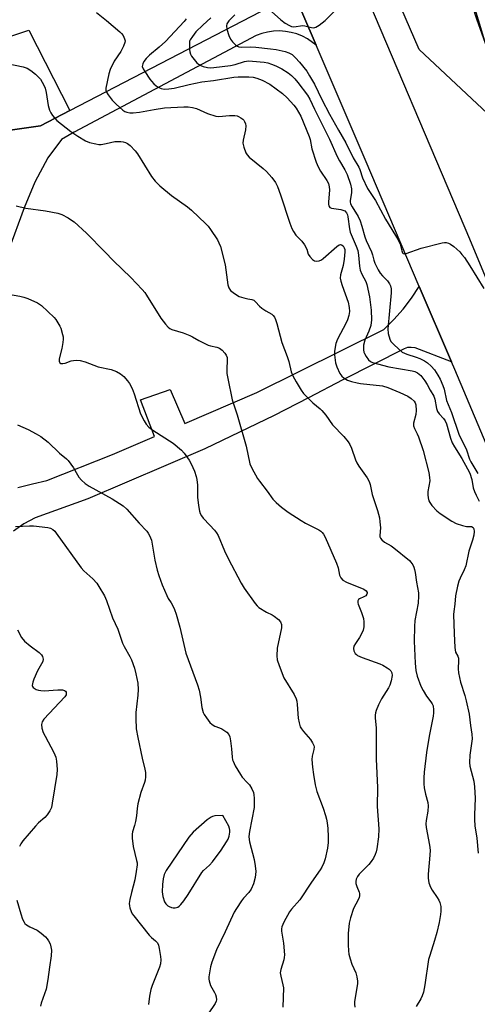
# Model space of a CAD drawing. Units: inches. Extents: x 1267769 to 1273769, y 577449 to 581449.
# Drawn here: x 1270078 to 1270239, y 580177 to 580523 of the extents above; entities that cross this region are included whole.
import ezdxf

# ---------------------------------------------------------------- set-up
doc = ezdxf.new("R2010")
doc.units = ezdxf.units.IN
doc.header["$MEASUREMENT"] = 0
for name, color, linetype in [('NTRL-Pasture Land', 2, 'Continuous'), ('TRANS-Driveway', 251, 'Continuous'), ('TRANS-Road', 130, 'Continuous'), ('Undefined', 1, 'Continuous')]:
    doc.layers.add(name, color=color, linetype=linetype)

msp = doc.modelspace()

# ---------------------------------------------------------------- linework, layer by layer
at = {"layer": 'NTRL-Pasture Land'}
msp.add_lwpolyline([(1270451.54, 580957.45), (1270203.84, 580641.05), (1270251.91, 580481.65), (1270218.52, 580512.92), (1270143.98, 580685.06), (1270092.55, 580826.57), (1270096.63, 580837.79), (1270129.74, 580877.74), (1270162.11, 580930.54), (1270268.43, 581055.05), (1270278.45, 581052.99), (1270287.75, 581040.24), (1270296.2, 580994.05), (1270290.72, 580969.33), (1270292.64, 580952.6), (1270329.11, 580891.55), (1270333.79, 580890.86), (1270388.79, 580921.34)], close=True, dxfattribs=at)
at = {"layer": 'TRANS-Driveway'}
for points in [[(1270172.43, 580537.22), (1270182.23, 580514.4), (1270179.23, 580516.63), (1270177.37, 580517.59), (1270175.44, 580518.36), (1270173.43, 580518.92), (1270171.37, 580519.27), (1270169.29, 580519.41), (1270167.2, 580519.33), (1270165.14, 580519.04), (1270163.12, 580518.53), (1270161.15, 580517.82), (1270097.03, 580483.83), (1270092.55, 580481.2), (1270087.76, 580474.74), (1270083.15, 580466.23), (1270079.32, 580457.15), (1270073.86, 580442.16)], [(1270052.07, 580481.33), (1270085.13, 580485.98), (1270095.49, 580491.37), (1270162.68, 580526.29)], [(1270077.15, 580358.65), (1270082.25, 580359.99), (1270087.39, 580361.11), (1270110.53, 580370.35), (1270125.23, 580376.66), (1270120.34, 580389.5), (1270130.79, 580393.24), (1270135.93, 580381.25), (1270161.34, 580392.15), (1270206.1, 580414.35), (1270209.6, 580417.78), (1270212.85, 580421.46), (1270215.84, 580425.36), (1270218.55, 580429.47), (1270229.85, 580402.94), (1270217.05, 580407.82), (1270215.75, 580408.02), (1270214.44, 580407.92), (1270213.18, 580407.51), (1270191.58, 580396.62), (1270179.56, 580390.25), (1270167.46, 580384.07), (1270142.97, 580372.25), (1270101.81, 580354.69), (1270083.27, 580347.97), (1270079.3, 580345.89), (1270075.66, 580343.26)]]:
    msp.add_lwpolyline(points, dxfattribs=at)
msp.add_polyline3d([(1270095.49, 580491.37, 0), (1270085.13, 580485.98, 0), (1270052.07, 580481.33, 0), (1270053.05, 580465.42, 0), (1270035.42, 580455.38, 0), (1270026.66, 580456.86, 0), (1270011.52, 580450.89, 0), (1270016.99, 580438.06, 0), (1269986.4, 580425.17, 0), (1269971.79, 580420.18, 0), (1269968.66, 580419.11, 0), (1269955.8, 580414.71, 0), (1269937.81, 580459.3, 0), (1269998.49, 580487.9, 0), (1270019.32, 580496.96, 0), (1270068.6, 580515.55, 0), (1270081.07, 580519.68, 0)], close=True, dxfattribs=at)
at = {"layer": 'TRANS-Road'}
for points in [[(1270087.38, 580811.07), (1270153.87, 580640.21), (1270236.25, 580446.25), (1270316.21, 580254.37)], [(1270262.65, 580325.41), (1270231.03, 580400.17), (1270229.85, 580402.94), (1270218.55, 580429.47), (1270199.5, 580474.18), (1270182.23, 580514.4), (1270172.43, 580537.22), (1270156.75, 580573.64), (1270146.48, 580597.48), (1270135.69, 580622.48), (1270120, 580661.25), (1270095.07, 580724.74), (1270085.19, 580749.87)]]:
    msp.add_lwpolyline(points, dxfattribs=at)
at = {"layer": 'Undefined'}
for points, elevation in [([(1270104.9, 580525.96), (1270108.34, 580523.12), (1270113.03, 580519.08), (1270113.67, 580518.47), (1270114.23, 580517.82), (1270114.76, 580516.64), (1270114.9, 580515.9), (1270114.87, 580515.38), (1270114.39, 580514.02), (1270113.41, 580512.18), (1270111.07, 580508.78), (1270109.72, 580505.81), (1270109.25, 580504.26), (1270108.13, 580499.22), (1270108.17, 580498.56), (1270108.42, 580497.85), (1270109, 580496.9), (1270110.34, 580495.05), (1270111.73, 580493.59), (1270114.11, 580491.49), (1270114.82, 580491.05), (1270115.57, 580490.79), (1270116.63, 580490.61), (1270117.73, 580490.57), (1270120.03, 580490.87), (1270125.17, 580491.8), (1270128.81, 580492.34), (1270135.57, 580492.71), (1270137.09, 580492.72), (1270138.72, 580492.48), (1270140.05, 580492.13), (1270143.97, 580490.38), (1270146.88, 580489.46), (1270147.98, 580489.35), (1270151.66, 580489.67), (1270153.57, 580489.63), (1270154.35, 580489.49), (1270154.9, 580489.28), (1270155.67, 580488.86), (1270156.38, 580488.36), (1270156.77, 580487.96), (1270157.03, 580487.52), (1270157.3, 580486.77), (1270157.44, 580485.98), (1270157.32, 580484.59), (1270156.48, 580481), (1270156.38, 580479.91), (1270156.71, 580478.5), (1270157.49, 580476.56), (1270157.93, 580475.81), (1270158.68, 580475), (1270163.57, 580470.99), (1270164.77, 580469.89), (1270166.58, 580467.82), (1270167.88, 580466.07), (1270168.58, 580464.64), (1270169.67, 580461.68), (1270172.92, 580451.73), (1270173.65, 580449.81), (1270174.24, 580448.78), (1270175.08, 580447.56), (1270175.64, 580446.9), (1270177.18, 580445.38), (1270178.16, 580444.07), (1270178.93, 580442.64), (1270179.45, 580440.87), (1270180.03, 580439.95), (1270180.96, 580438.94), (1270181.61, 580438.52), (1270182.33, 580438.37), (1270183.34, 580438.47), (1270184.06, 580438.79), (1270184.72, 580439.29), (1270189.45, 580443.53), (1270190.34, 580444.14), (1270190.78, 580444.25), (1270191.2, 580444.17), (1270191.73, 580443.71), (1270192.13, 580443.04), (1270192.27, 580442.48), (1270192.32, 580441.64), (1270192.11, 580439.07), (1270191.73, 580436.83), (1270190.76, 580433.51), (1270190.72, 580432.43), (1270190.92, 580431.35), (1270191.37, 580429.75), (1270193.52, 580423.94), (1270193.87, 580422.02), (1270193.96, 580420.63), (1270193.77, 580419.27), (1270193.32, 580417.67), (1270192.85, 580416.66), (1270189.74, 580410.88), (1270189.2, 580409.38), (1270188.9, 580408.05), (1270188.74, 580406.6), (1270188.71, 580405.44), (1270189.03, 580402.55), (1270189.46, 580401.16), (1270190.61, 580398.76), (1270191.28, 580397.86), (1270192.12, 580397.19), (1270193.3, 580396.51), (1270194.69, 580396.03), (1270196.7, 580395.5), (1270197.85, 580395.29), (1270205.57, 580394.49), (1270207.46, 580393.94), (1270211.69, 580392.14), (1270214.47, 580390.81), (1270215.67, 580390.06), (1270216.72, 580389.06), (1270217.1, 580388.47), (1270217.32, 580387.74), (1270217.46, 580385.78), (1270217.28, 580384.36), (1270216.57, 580381.38), (1270216.56, 580380.4), (1270216.85, 580379.42), (1270217.77, 580377.56), (1270218.22, 580376.47), (1270219.9, 580371.74), (1270221.86, 580363.98), (1270222.16, 580362.22), (1270222.22, 580361.05), (1270221.58, 580357.29), (1270221.51, 580356.13), (1270221.64, 580354.99), (1270221.97, 580354.01), (1270222.32, 580353.35), (1270223.01, 580352.4), (1270224.76, 580350.43), (1270225.9, 580349.56), (1270229.99, 580346.81), (1270231.53, 580346.01), (1270233.77, 580345.29), (1270235.19, 580344.99), (1270236.96, 580344.93), (1270237.48, 580344.63), (1270237.79, 580344.1), (1270237.9, 580343.14), (1270237.73, 580341.86), (1270237.25, 580340.09), (1270236, 580336.26), (1270234.9, 580331.07), (1270234.4, 580329.68), (1270232.91, 580326.77), (1270232.46, 580325.67), (1270232.03, 580323.97), (1270231.33, 580320.51), (1270231.1, 580317.63), (1270230.71, 580315.01), (1270230.65, 580313.95), (1270230.8, 580307.27), (1270231.07, 580302.32), (1270231.34, 580300.67), (1270232.12, 580299.28), (1270232.37, 580298.58), (1270232.41, 580297.79), (1270232.19, 580294.85), (1270232.35, 580293.48), (1270233.1, 580290.17), (1270234.65, 580285.43), (1270235.12, 580283.57), (1270236.08, 580278.88), (1270236.6, 580274.9), (1270237.09, 580271.88), (1270237.13, 580270.24), (1270236.3, 580264.47), (1270236.22, 580261.9), (1270236.39, 580260.54), (1270237.71, 580255.3), (1270238.03, 580253.31), (1270238.28, 580249.26), (1270237.97, 580243.47), (1270237.98, 580241.76), (1270238.17, 580239.51), (1270238.77, 580235.28), (1270239.28, 580229.95)], 628), ([(1270166.49, 580526.27), (1270169.83, 580523.31), (1270171.35, 580522.11), (1270172.79, 580521.31), (1270173.56, 580521.01), (1270174.35, 580520.85), (1270175.13, 580520.93), (1270176.67, 580521.27), (1270177.42, 580521.3), (1270178.27, 580521.17), (1270180.53, 580520.62), (1270181.35, 580520.54), (1270182.12, 580520.74), (1270183.32, 580521.5), (1270185.4, 580523.13), (1270188.58, 580526.23)], 620), ([(1270237.22, 580528.36), (1270238.83, 580523.34), (1270241.59, 580515.44)], 620), ([(1270136.46, 580523.68), (1270135.73, 580522.76), (1270129.14, 580515.66), (1270126.9, 580513.65), (1270123.53, 580510.89), (1270122.36, 580509.69), (1270121.55, 580508.65), (1270121.13, 580507.82), (1270121.01, 580507.35), (1270120.99, 580506.89), (1270121.24, 580506.12), (1270121.82, 580505.12), (1270123.65, 580502.4), (1270124.19, 580501.7), (1270125.01, 580500.85), (1270125.89, 580500.08), (1270126.61, 580499.59), (1270127.64, 580499.19), (1270128.73, 580498.97), (1270130.34, 580499.02), (1270132.2, 580499.28), (1270137.44, 580500.58), (1270141.91, 580501.53), (1270146.07, 580501.99), (1270153.26, 580503.18), (1270154.72, 580503.29), (1270158.55, 580503.23), (1270160, 580503.1), (1270161.36, 580502.79), (1270163.2, 580502.1), (1270165.96, 580500.68), (1270170.42, 580497.37), (1270172.02, 580495.87), (1270174.36, 580493.33), (1270175.16, 580492.28), (1270176.05, 580490.88), (1270176.83, 580489.36), (1270179.77, 580482.31), (1270180.1, 580481.2), (1270180.76, 580477.95), (1270182.28, 580473.19), (1270182.89, 580471.54), (1270183.71, 580470.02), (1270186.04, 580466.79), (1270186.56, 580465.67), (1270186.79, 580464.59), (1270186.89, 580463.47), (1270186.52, 580459.09), (1270186.58, 580458.27), (1270186.71, 580457.81), (1270187.07, 580457.26), (1270187.64, 580456.97), (1270190.87, 580456.55), (1270191.66, 580456.36), (1270192.29, 580456.03), (1270192.9, 580455.34), (1270193.22, 580454.67), (1270193.43, 580453.93), (1270193.94, 580449.76), (1270194.19, 580448.61), (1270196.33, 580443.6), (1270196.88, 580442.07), (1270197.16, 580440.53), (1270197.54, 580436.56), (1270197.75, 580435.15), (1270198.26, 580433.79), (1270199.7, 580431.24), (1270200.1, 580430.15), (1270201.03, 580425.8), (1270201.61, 580421.17), (1270201.68, 580417.76), (1270201.45, 580415.67), (1270200.8, 580413.67), (1270199.37, 580410.55), (1270198.93, 580408.85), (1270198.85, 580407.98), (1270198.89, 580407.16), (1270199.03, 580406.35), (1270199.22, 580405.82), (1270199.81, 580404.81), (1270200.7, 580403.63), (1270201.32, 580403.06), (1270202.07, 580402.7), (1270207.86, 580401.16), (1270216.01, 580399.78), (1270217.02, 580399.49), (1270217.96, 580399.04), (1270219.08, 580398.11), (1270220.49, 580396.24), (1270221.29, 580395), (1270222.39, 580392.94), (1270223.66, 580390.84), (1270224.06, 580389.76), (1270224.64, 580386.44), (1270224.96, 580385.43), (1270225.52, 580384.59), (1270227.05, 580383), (1270227.7, 580382.11), (1270228.11, 580381.08), (1270229.52, 580376.07), (1270230.1, 580374.46), (1270230.9, 580372.97), (1270233.49, 580368.95), (1270235.54, 580365.3), (1270236.34, 580363.67), (1270237.04, 580361.55), (1270237.58, 580358.6), (1270238.02, 580357.28), (1270238.56, 580356), (1270239.7, 580353.9)], 626), ([(1270145.1, 580524.01), (1270142.33, 580521.47), (1270139.88, 580519.07), (1270138.61, 580517.5), (1270137.86, 580516.3), (1270137.66, 580515.79), (1270137.56, 580515.24), (1270137.63, 580512.92), (1270137.73, 580512.05), (1270137.95, 580511.23), (1270138.35, 580510.49), (1270139.21, 580509.33), (1270140.16, 580508.24), (1270140.79, 580507.67), (1270141.55, 580507.24), (1270142.37, 580506.91), (1270144, 580506.51), (1270145.08, 580506.44), (1270146.19, 580506.5), (1270152.06, 580507.28), (1270153.66, 580507.62), (1270156.97, 580508.65), (1270158.34, 580508.85), (1270159.79, 580508.81), (1270163.9, 580508.39), (1270165.15, 580508.17), (1270166.45, 580507.78), (1270168.06, 580507.08), (1270170.17, 580506.03), (1270172.39, 580504.62), (1270173.53, 580503.74), (1270174.71, 580502.54), (1270175.82, 580501.25), (1270179.14, 580496.82), (1270180.03, 580495.43), (1270181.64, 580491.89), (1270186.87, 580481.26), (1270189.66, 580475.25), (1270190.45, 580473.73), (1270192.3, 580470.57), (1270193.09, 580468.88), (1270194.28, 580465.49), (1270194.65, 580463.83), (1270194.62, 580462.48), (1270194.15, 580459.73), (1270194.15, 580459.23), (1270194.3, 580458.58), (1270194.88, 580457.45), (1270196.99, 580454.05), (1270197.77, 580452.53), (1270198.37, 580450.63), (1270199.35, 580446.97), (1270199.87, 580445.68), (1270201.77, 580441.65), (1270202.09, 580440.61), (1270202.51, 580438.77), (1270202.91, 580437.7), (1270204.07, 580435.36), (1270204.8, 580434.11), (1270205.54, 580433.23), (1270207.39, 580431.39), (1270208.04, 580430.44), (1270208.41, 580429.67), (1270208.65, 580428.64), (1270208.68, 580427.25), (1270207.44, 580414.49), (1270207.56, 580412.85), (1270208.18, 580410.88), (1270208.58, 580410.11), (1270209.31, 580409.22), (1270211.44, 580407.21), (1270212.58, 580406.32), (1270214.2, 580405.6), (1270217.43, 580404.56), (1270218.77, 580404.05), (1270220.34, 580403.31), (1270221.47, 580402.54), (1270222.72, 580401.38), (1270223.87, 580400.08), (1270225.09, 580398.26), (1270225.86, 580396.8), (1270226.82, 580394.58), (1270227.27, 580393.35), (1270228.12, 580389.28), (1270229.9, 580385.07), (1270232.47, 580377.43), (1270235.13, 580372), (1270236.27, 580368.69), (1270236.68, 580367.75), (1270239.22, 580363.56)], 624), ([(1270153.63, 580525.11), (1270151.44, 580522.93), (1270150.75, 580521.88), (1270150.59, 580521.17), (1270150.75, 580520.08), (1270151.45, 580517.86), (1270152.08, 580516.56), (1270152.81, 580515.63), (1270153.83, 580514.56), (1270154.49, 580514.04), (1270154.98, 580513.82), (1270156.04, 580513.69), (1270158.97, 580513.78), (1270161, 580513.72), (1270166.12, 580513.15), (1270168.12, 580512.85), (1270171.26, 580512.18), (1270172.6, 580511.77), (1270173.76, 580511.1), (1270174.97, 580510), (1270176.36, 580508.47), (1270178.9, 580505.21), (1270179.92, 580503.63), (1270181.66, 580500.63), (1270184.25, 580495.28), (1270186.88, 580490.12), (1270190.07, 580484.46), (1270192.64, 580480.08), (1270195.22, 580474.8), (1270197.21, 580471.47), (1270197.61, 580470.58), (1270198.59, 580467.7), (1270200.36, 580463.92), (1270201.23, 580462.5), (1270203.17, 580459.77), (1270206.61, 580453.18), (1270210.23, 580447.37), (1270211.09, 580445.86), (1270211.79, 580444.3), (1270212.37, 580441.95), (1270212.67, 580441.32), (1270212.9, 580441.11), (1270213.24, 580441), (1270213.98, 580441.09), (1270219.21, 580442.96), (1270226.61, 580444.84), (1270227.47, 580444.93), (1270228.02, 580444.88), (1270228.82, 580444.69), (1270229.57, 580444.35), (1270230.69, 580443.51), (1270232.8, 580441.61), (1270233.56, 580440.76), (1270234.43, 580439.61), (1270236.4, 580436.75), (1270241.28, 580428.77)], 622), ([(1270072.77, 580508.11), (1270079.07, 580506.76), (1270080.44, 580506.28), (1270081.69, 580505.48), (1270083.41, 580504.16), (1270085.1, 580502.44), (1270086.31, 580500.3), (1270086.79, 580499.22), (1270087.11, 580497.8), (1270087.86, 580493.14), (1270088.3, 580491.55), (1270088.71, 580490.55), (1270089.36, 580489.62), (1270090.9, 580487.93), (1270095.8, 580483.98), (1270098.24, 580482.34), (1270101, 580480.69), (1270102.34, 580480.2), (1270104.57, 580479.64), (1270105.69, 580479.45), (1270106.53, 580479.46), (1270108.23, 580479.75), (1270111.34, 580480.45), (1270113.39, 580480.5), (1270114.26, 580480.41), (1270115.07, 580480.18), (1270115.79, 580479.79), (1270116.67, 580479.12), (1270118.44, 580477.26), (1270119.34, 580476.14), (1270124.26, 580468.17), (1270125.46, 580466.55), (1270127.19, 580464.94), (1270131.23, 580461.47), (1270136.95, 580457.44), (1270138.33, 580456.37), (1270143.42, 580451.56), (1270144.2, 580450.69), (1270145.06, 580449.51), (1270147.48, 580445.87), (1270148, 580444.84), (1270148.54, 580443.49), (1270150.15, 580437.1), (1270151.17, 580430.03), (1270151.51, 580428.98), (1270152.08, 580428.08), (1270153.41, 580427), (1270155.16, 580425.95), (1270156.75, 580425.41), (1270158.11, 580425.09), (1270159.51, 580424.89), (1270160.25, 580424.58), (1270160.89, 580424.05), (1270162.27, 580422.58), (1270163.1, 580421.83), (1270164.44, 580420.9), (1270166.56, 580419.71), (1270167.11, 580419.23), (1270167.56, 580418.66), (1270167.92, 580417.88), (1270168.36, 580416.45), (1270170.1, 580409.71), (1270172.01, 580404.83), (1270172.63, 580403), (1270173.46, 580399.45), (1270174.06, 580397.95), (1270175.16, 580395.91), (1270176.91, 580392.92), (1270177.74, 580391.75), (1270181.08, 580388.53), (1270183.66, 580386.4), (1270184.25, 580385.82), (1270185.65, 580384.11), (1270188, 580380.7), (1270191.92, 580376.58), (1270193.45, 580374.81), (1270194.03, 580373.83), (1270194.62, 580372.52), (1270196.08, 580368.46), (1270196.53, 580367.42), (1270197.31, 580366.16), (1270200.19, 580362.03), (1270200.93, 580360.79), (1270201.27, 580359.76), (1270201.96, 580356.24), (1270203.8, 580350.62), (1270204.52, 580348.03), (1270204.71, 580346.55), (1270204.84, 580344.46), (1270204.64, 580341.81), (1270204.7, 580341.29), (1270204.89, 580340.82), (1270205.4, 580340.21), (1270206.28, 580339.49), (1270208.7, 580338.1), (1270209.64, 580337.44), (1270215.05, 580332.98), (1270215.63, 580332.36), (1270216.27, 580331.43), (1270216.63, 580330.65), (1270216.89, 580329.83), (1270217.15, 580328.71), (1270217.59, 580325.4), (1270218.22, 580321.65), (1270218.32, 580320.57), (1270218.14, 580317.95), (1270216.99, 580311.8), (1270216.82, 580309.78), (1270216.74, 580304.63), (1270217.11, 580296.83), (1270217.35, 580294.25), (1270217.82, 580292.29), (1270219.06, 580288.77), (1270219.88, 580287.23), (1270221.09, 580285.25), (1270222.65, 580283.26), (1270223.11, 580282.54), (1270223.42, 580281.77), (1270223.6, 580280.43), (1270223.58, 580279.33), (1270223.42, 580278.17), (1270222.05, 580271.09), (1270221.04, 580265.35), (1270220.27, 580258.44), (1270220.13, 580256.42), (1270220.12, 580254.4), (1270220.26, 580252.98), (1270220.71, 580250.73), (1270221.52, 580247.73), (1270221.67, 580246.63), (1270221.54, 580244.73), (1270220.97, 580241.43), (1270220.87, 580240.33), (1270221, 580238.95), (1270222.11, 580232.71), (1270222.33, 580230.97), (1270222.26, 580229.24), (1270221.66, 580222.54), (1270221.63, 580221.09), (1270221.94, 580219.47), (1270222.48, 580217.92), (1270223.07, 580216.95), (1270224.9, 580214.39), (1270225.48, 580213.36), (1270225.84, 580212.56), (1270226.12, 580211.21), (1270226.18, 580209.56), (1270226.04, 580208.4), (1270225.51, 580205.51), (1270224.71, 580202.07), (1270223.91, 580199.14), (1270222.22, 580193.9), (1270221.85, 580192.52), (1270220.51, 580183.59), (1270219.98, 580181.06), (1270219.6, 580179.69), (1270219.11, 580178.66), (1270217.45, 580175.92)], 630), ([(1270076.52, 580457.82), (1270079.96, 580457.05), (1270086.89, 580456.12), (1270091.24, 580455.24), (1270092.63, 580454.8), (1270094.87, 580453.58), (1270096.08, 580452.84), (1270097.01, 580452.16), (1270101.38, 580448.26), (1270107.84, 580441.7), (1270110.86, 580438.49), (1270116.92, 580432.57), (1270120.96, 580428.37), (1270121.83, 580427.34), (1270122.5, 580426.39), (1270127.55, 580418.35), (1270129.14, 580416.2), (1270130.11, 580415.11), (1270130.68, 580414.68), (1270131.41, 580414.33), (1270135.38, 580413.15), (1270137.7, 580412.23), (1270138.68, 580411.73), (1270140.84, 580410.42), (1270144.16, 580408.79), (1270144.95, 580408.52), (1270147.2, 580408.09), (1270148.23, 580407.71), (1270149.13, 580407.06), (1270150.09, 580406), (1270150.55, 580405.29), (1270150.84, 580404.42), (1270150.89, 580403.54), (1270150.75, 580400.29), (1270150.79, 580398.81), (1270151.08, 580397.07), (1270152.6, 580389.53), (1270154.42, 580384.29), (1270157.61, 580373.22), (1270158.9, 580367.02), (1270159.56, 580365.48), (1270161.59, 580361.86), (1270162.23, 580360.91), (1270164.94, 580357.4), (1270166.95, 580354.58), (1270168.12, 580353.37), (1270170.03, 580351.7), (1270172.37, 580350.02), (1270176.95, 580347.01), (1270178.46, 580346.13), (1270183.12, 580343.73), (1270183.82, 580343.3), (1270184.36, 580342.84), (1270184.81, 580342.27), (1270185.35, 580341.24), (1270189.38, 580332.06), (1270189.97, 580330.41), (1270190.48, 580327.83), (1270190.86, 580326.87), (1270191.66, 580326.09), (1270192.91, 580325.33), (1270199.01, 580322.89), (1270199.82, 580322.26), (1270200.18, 580321.68), (1270200.21, 580321.48), (1270200.11, 580321.09), (1270199.67, 580320.55), (1270199.05, 580320.18), (1270197.44, 580319.49), (1270197.11, 580319.21), (1270196.93, 580318.82), (1270196.88, 580318.12), (1270196.98, 580317.62), (1270198.17, 580314.72), (1270198.88, 580312.52), (1270199.01, 580311.36), (1270198.97, 580309.61), (1270198.77, 580308.48), (1270198.1, 580306.9), (1270197.53, 580305.89), (1270196.04, 580303.74), (1270195.49, 580302.77), (1270195.33, 580302.01), (1270195.5, 580301.2), (1270196, 580300.21), (1270196.38, 580299.83), (1270196.84, 580299.54), (1270198.42, 580298.87), (1270204.66, 580296.56), (1270205.72, 580296.09), (1270207.24, 580295.2), (1270207.95, 580294.7), (1270208.51, 580294.1), (1270208.85, 580293.4), (1270208.98, 580292.46), (1270208.69, 580290.56), (1270208.21, 580289.08), (1270207.72, 580288.16), (1270205.29, 580284.23), (1270204.24, 580282.21), (1270203.31, 580280.14), (1270203.11, 580279.34), (1270203, 580278.53), (1270203.01, 580277.43), (1270203.33, 580274.08), (1270203.36, 580263.01), (1270203.87, 580253.12), (1270203.66, 580246.39), (1270204.26, 580238.48), (1270204.13, 580235.74), (1270203.57, 580231.43), (1270203.36, 580230.45), (1270203.01, 580229.47), (1270202.37, 580228.22), (1270201.64, 580227.01), (1270200.74, 580225.96), (1270197.4, 580222.58), (1270196.76, 580221.7), (1270196.3, 580220.74), (1270196.16, 580219.99), (1270196.25, 580219.22), (1270196.56, 580218.19), (1270197.4, 580216.25), (1270197.5, 580215.74), (1270197.49, 580214.92), (1270197.38, 580214.38), (1270197.06, 580213.57), (1270195.41, 580210.42), (1270194.3, 580207.23), (1270193.89, 580205.28), (1270193.52, 580201.63), (1270193.45, 580199.97), (1270193.48, 580197.62), (1270193.56, 580195.57), (1270193.71, 580194.42), (1270194.16, 580192.77), (1270194.8, 580190.87), (1270196.18, 580187.83), (1270196.58, 580186.39), (1270196.83, 580184.93), (1270196.82, 580184.06), (1270196.71, 580183.19), (1270195.76, 580177.68), (1270195.72, 580176.81), (1270195.85, 580175.71)], 632), ([(1270073.14, 580426.86), (1270077.82, 580426.01), (1270079.26, 580425.68), (1270080.62, 580425.17), (1270084.08, 580423.65), (1270084.83, 580423.23), (1270085.51, 580422.7), (1270089.92, 580418.5), (1270090.48, 580417.85), (1270091.27, 580416.7), (1270091.98, 580415.49), (1270092.33, 580414.73), (1270092.92, 580412.55), (1270093.06, 580411.72), (1270093.11, 580410.87), (1270092.97, 580409.71), (1270092.59, 580407.67), (1270091.69, 580404), (1270091.69, 580403.21), (1270091.99, 580402.56), (1270092.34, 580402.35), (1270093.01, 580402.32), (1270093.78, 580402.49), (1270095.89, 580403.23), (1270096.69, 580403.43), (1270097.78, 580403.49), (1270099.15, 580403.37), (1270100.81, 580402.9), (1270105.49, 580401.21), (1270110.06, 580400.28), (1270111.86, 580399.52), (1270113.31, 580398.7), (1270114.42, 580397.76), (1270115.81, 580396.26), (1270116.44, 580395.3), (1270117.41, 580393.53), (1270118.14, 580391.65), (1270120.38, 580384.66), (1270121.59, 580382.13), (1270122.36, 580380.96), (1270123.33, 580379.94), (1270124.67, 580378.92), (1270131.85, 580374.27), (1270134.74, 580371.85), (1270135.71, 580370.81), (1270137.47, 580368.25), (1270138.18, 580367.03), (1270139.32, 580364.43), (1270139.99, 580362.57), (1270140.21, 580361.48), (1270140.42, 580359.53), (1270140.46, 580355.3), (1270140.76, 580352.38), (1270141.1, 580350.36), (1270141.39, 580349.54), (1270141.79, 580348.76), (1270142.45, 580347.83), (1270144.83, 580345.47), (1270146.41, 580343.7), (1270147.12, 580342.76), (1270147.67, 580341.73), (1270149.99, 580336.33), (1270151.19, 580333.74), (1270155.77, 580325.06), (1270156.82, 580323.29), (1270160.69, 580317.84), (1270161.44, 580316.97), (1270162.08, 580316.44), (1270164.69, 580314.79), (1270166.69, 580313.87), (1270167.41, 580313.43), (1270168.97, 580312.25), (1270169.66, 580311.44), (1270169.97, 580310.44), (1270169.99, 580309.33), (1270168.49, 580302.1), (1270168.38, 580299.45), (1270168.53, 580298), (1270169.17, 580296.07), (1270170.85, 580291.71), (1270174.46, 580285.82), (1270175.21, 580284.25), (1270175.43, 580283.43), (1270175.59, 580282.29), (1270175.93, 580277.46), (1270176.26, 580275.8), (1270176.65, 580274.47), (1270177.05, 580273.71), (1270177.74, 580272.76), (1270180.21, 580269.99), (1270180.95, 580268.83), (1270181.38, 580267.86), (1270181.48, 580267.33), (1270181.44, 580266.5), (1270180.85, 580264.08), (1270180.73, 580262.95), (1270180.95, 580260.28), (1270181.3, 580257.67), (1270181.89, 580254.02), (1270182.41, 580251.7), (1270184.67, 580245.78), (1270185.56, 580243.24), (1270185.91, 580241.89), (1270186.14, 580240.57), (1270186.32, 580238.59), (1270186.5, 580235.75), (1270186.49, 580233.71), (1270186.25, 580231.67), (1270185.41, 580227.93), (1270184.94, 580226.56), (1270184.19, 580225.02), (1270183.61, 580224.05), (1270180.53, 580219.69), (1270176.45, 580213.55), (1270173.53, 580210.18), (1270172.85, 580209.26), (1270170.83, 580205.63), (1270170.11, 580204.02), (1270169.98, 580203.32), (1270169.99, 580202.52), (1270170.77, 580198.27), (1270171.03, 580194.13), (1270171, 580193.25), (1270170.87, 580192.41), (1270169.76, 580188.97), (1270169.58, 580187.83), (1270169.73, 580186.69), (1270170.54, 580183.62), (1270170.68, 580182.53), (1270170.45, 580175.67)], 634), ([(1270077.01, 580380.77), (1270080.83, 580379.09), (1270083.59, 580377.63), (1270085.27, 580376.63), (1270087.87, 580374.7), (1270091.81, 580370.74), (1270094.28, 580368.75), (1270094.9, 580368.15), (1270096.78, 580365.58), (1270098.68, 580362.37), (1270099.61, 580361.29), (1270100.83, 580360.08), (1270102.25, 580359.11), (1270110.32, 580354.75), (1270114.23, 580352.22), (1270115.49, 580351), (1270119.89, 580346.07), (1270122.53, 580343.27), (1270123.07, 580342.58), (1270123.52, 580341.82), (1270124.17, 580340.18), (1270125.37, 580333.13), (1270126.22, 580329.55), (1270126.83, 580327.67), (1270128.03, 580324.45), (1270129.61, 580320.61), (1270130.14, 580319.59), (1270131.17, 580318.05), (1270131.72, 580317.06), (1270132.3, 580315.73), (1270132.87, 580314.04), (1270134.24, 580309.5), (1270136.3, 580300.35), (1270140.42, 580289.21), (1270141.02, 580287.38), (1270141.51, 580284.9), (1270141.91, 580281.25), (1270142.4, 580279.49), (1270142.78, 580278.76), (1270143.59, 580277.59), (1270144.81, 580276), (1270145.57, 580275.19), (1270146.48, 580274.64), (1270148.22, 580274.06), (1270149.01, 580273.66), (1270150.71, 580272.5), (1270151.48, 580271.69), (1270151.79, 580270.94), (1270152.06, 580269.55), (1270152.43, 580266.68), (1270152.6, 580263.71), (1270152.75, 580262.85), (1270152.94, 580262.31), (1270153.75, 580260.74), (1270155.53, 580257.67), (1270156.22, 580256.75), (1270157.98, 580254.87), (1270158.69, 580253.99), (1270159.56, 580252.58), (1270160.11, 580251.34), (1270160.27, 580250.48), (1270160.36, 580249.31), (1270160.42, 580247.24), (1270160.37, 580246.06), (1270158.69, 580237.53), (1270158.53, 580235.86), (1270158.62, 580234.74), (1270158.79, 580233.89), (1270160.33, 580227.7), (1270160.76, 580225.45), (1270160.96, 580223.46), (1270160.77, 580221.38), (1270160.11, 580219.12), (1270159.29, 580217.25), (1270158.46, 580216.07), (1270156.67, 580214.06), (1270155.95, 580213.13), (1270154.11, 580210.48), (1270153.39, 580209.22), (1270150.23, 580202.21), (1270147.16, 580195.91), (1270145.48, 580191.57), (1270144.99, 580189.89), (1270144.45, 580186.41), (1270144.43, 580185.54), (1270144.5, 580184.98), (1270145.01, 580183.36), (1270146.45, 580180.9), (1270146.81, 580180.14), (1270147.01, 580179.37), (1270147.09, 580178.32), (1270147.03, 580177.81), (1270146.7, 580177.02), (1270144.21, 580173.34)], 636), ([(1270076.3, 580345), (1270081.23, 580345.23), (1270082.7, 580345.16), (1270087.75, 580344.57), (1270088.6, 580344.35), (1270089.52, 580343.85), (1270090.13, 580343.29), (1270090.68, 580342.61), (1270099.47, 580330.42), (1270100.4, 580329.4), (1270103.51, 580326.49), (1270104.92, 580324.99), (1270105.73, 580323.8), (1270107.64, 580320.54), (1270108.37, 580318.95), (1270110.5, 580312.78), (1270112.31, 580308.85), (1270114.06, 580303.82), (1270114.63, 580302.65), (1270116.57, 580299.21), (1270117.13, 580298), (1270118.21, 580295.04), (1270118.72, 580293.11), (1270119.43, 580289.77), (1270119.57, 580287.54), (1270119.46, 580285.55), (1270118.69, 580279.42), (1270118.69, 580277.32), (1270118.84, 580273.73), (1270119.39, 580270.67), (1270120.97, 580263.37), (1270121.89, 580259.49), (1270122.07, 580258.36), (1270122.11, 580256.87), (1270122, 580255.7), (1270121.77, 580254.86), (1270120.46, 580251.26), (1270119.46, 580247.34), (1270119.12, 580245.65), (1270118.9, 580243.14), (1270118.56, 580241.12), (1270118.24, 580239.69), (1270117.55, 580237.47), (1270117.38, 580236.63), (1270117.39, 580235.19), (1270117.75, 580232.28), (1270118.98, 580227.42), (1270119.13, 580226.56), (1270119.16, 580225.8), (1270118.88, 580223.53), (1270118.33, 580220.51), (1270117.16, 580216.14), (1270116.6, 580213.65), (1270116.39, 580212.26), (1270116.42, 580211.44), (1270116.61, 580210.65), (1270117.09, 580209.36), (1270117.45, 580208.62), (1270117.95, 580207.88), (1270123.41, 580201.13), (1270124.24, 580200.29), (1270125.66, 580199.13), (1270126.34, 580198.33), (1270126.66, 580197.56), (1270126.91, 580196.43), (1270127.41, 580193.54), (1270127.52, 580192.38), (1270127.39, 580190.94), (1270127.07, 580189.83), (1270124.46, 580183.3), (1270123.98, 580181.92), (1270123.55, 580179.61), (1270123.19, 580176.69)], 638), ([(1270077.07, 580308.52), (1270078.43, 580305.92), (1270079.52, 580304.56), (1270081.43, 580302.95), (1270084.69, 580300.58), (1270085.46, 580299.81), (1270085.84, 580299.15), (1270086, 580298.68), (1270086.06, 580298.2), (1270085.91, 580297.48), (1270084.12, 580294.08), (1270082.8, 580291.19), (1270082.4, 580290.09), (1270082.22, 580289.03), (1270082.3, 580288.66), (1270082.52, 580288.31), (1270082.9, 580288), (1270083.6, 580287.62), (1270084.38, 580287.33), (1270085.21, 580287.16), (1270086.4, 580287.14), (1270091.24, 580287.45), (1270092.83, 580287.41), (1270093.53, 580287.19), (1270093.9, 580286.96), (1270094.14, 580286.61), (1270094.2, 580286.39), (1270094.14, 580285.66), (1270093.74, 580284.98), (1270086.34, 580277.08), (1270085.7, 580276.14), (1270085.44, 580275.19), (1270085.56, 580274), (1270086.1, 580272.39), (1270086.71, 580271.11), (1270089.85, 580265.35), (1270090.48, 580263.71), (1270090.79, 580262.3), (1270090.96, 580259.41), (1270090.9, 580257.67), (1270089.27, 580247.58), (1270088.95, 580246.04), (1270088.4, 580244.8), (1270087.42, 580243.4), (1270086.63, 580242.55), (1270084.4, 580240.57), (1270083.38, 580239.49), (1270078.93, 580234.23), (1270078.24, 580233.27), (1270077.67, 580232.29)], 640), ([(1270076.8, 580213.43), (1270078.15, 580208.64), (1270078.84, 580206.71), (1270079.32, 580205.67), (1270079.63, 580205.22), (1270080.23, 580204.71), (1270081.4, 580204.03), (1270083.9, 580202.81), (1270085.33, 580201.76), (1270086.92, 580200.44), (1270087.52, 580199.81), (1270087.98, 580199.08), (1270088.48, 580198.02), (1270088.81, 580196.98), (1270088.95, 580195.76), (1270088.86, 580193.82), (1270088.27, 580189.81), (1270087.75, 580185.48), (1270087.11, 580182.03), (1270085.37, 580177.09), (1270085.08, 580176.08)], 640)]:
    msp.add_lwpolyline(points, dxfattribs=dict(at, elevation=elevation))
at = {"layer": 'Undefined', "elevation": 636}
msp.add_lwpolyline([(1270149.36, 580243.2), (1270146.49, 580243.07), (1270145.67, 580242.88), (1270145.2, 580242.67), (1270143.81, 580241.64), (1270138.88, 580237.32), (1270137.42, 580235.58), (1270129.41, 580223.88), (1270128.7, 580222.47), (1270128.29, 580220.94), (1270128.04, 580218.96), (1270127.93, 580216.35), (1270128.22, 580214.67), (1270128.83, 580212.77), (1270129.24, 580212.08), (1270130.01, 580211.37), (1270130.48, 580211.12), (1270131.26, 580210.84), (1270131.8, 580210.74), (1270132.58, 580210.74), (1270133.55, 580210.99), (1270133.98, 580211.28), (1270134.56, 580211.85), (1270135.61, 580213.15), (1270137.16, 580215.34), (1270141.9, 580223.11), (1270142.59, 580223.87), (1270144.65, 580225.73), (1270145.75, 580226.91), (1270148.81, 580231.03), (1270150.69, 580233.9), (1270151.25, 580234.89), (1270151.62, 580235.93), (1270151.87, 580237.29), (1270151.87, 580238.09), (1270151.74, 580238.62), (1270151.42, 580239.4)], close=True, dxfattribs=at)

doc.saveas('drawing.dxf')
